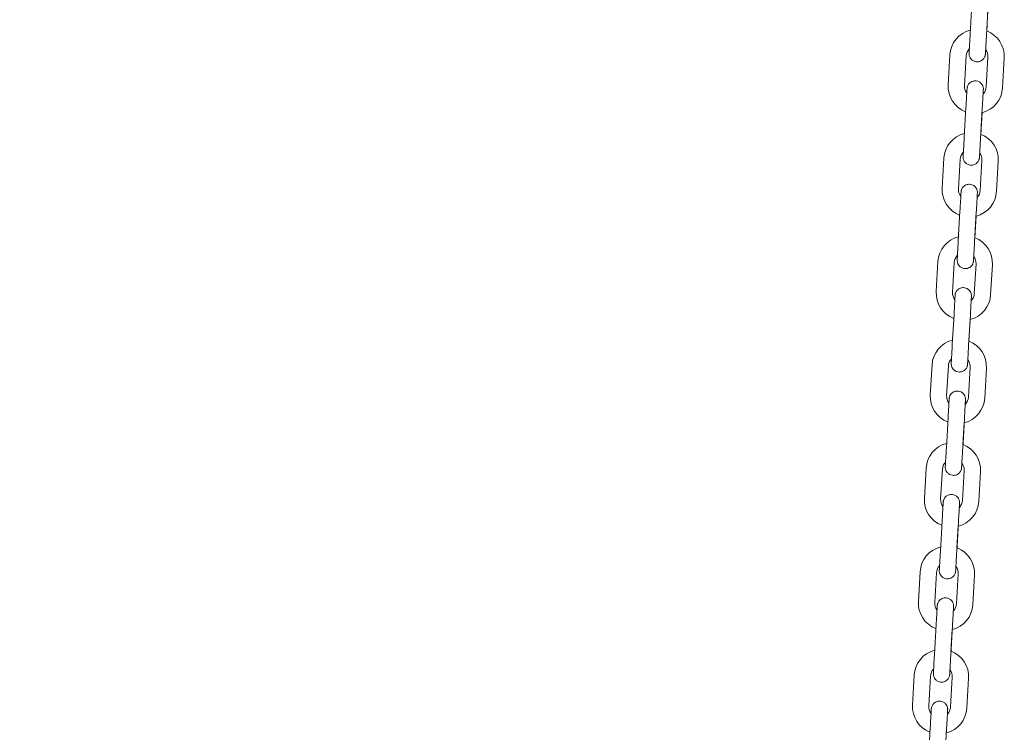
# Model space of a CAD drawing. Units: millimetres. Extents: x 0 to 208, y -14 to 287.
# Drawn here: x 123 to 128, y 233 to 237 of the extents above; entities that cross this region are included whole.
import ezdxf
from ezdxf import colors
from ezdxf.entities.mleader import LeaderData, LeaderLine
from ezdxf.math import Vec2, Vec3

# ---------------------------------------------------------------- set-up
doc = ezdxf.new("R2010")
doc.units = ezdxf.units.MM
doc.layers.add('JL22_-_COLUMPIO_', color=7, linetype='Continuous')
doc.layers.add('Predeterminado', color=7, linetype='Continuous')

# ---------------------------------------------------------------- blocks, each defined once
blk = doc.blocks.new('SE1')
at = {"layer": 'JL22_-_COLUMPIO_', "color": 7, "linetype": 'Continuous', "lineweight": 18}
for p, q in [((127.9318, 236.9719), (127.9224, 236.8071)), ((128.0122, 236.802), (128.0217, 236.9667)), ((128.0134, 236.8225), (128.0205, 236.946)), ((127.8106, 236.6933), (127.8012, 236.5286)), ((127.891, 236.5234), (127.9005, 236.6881)), ((128.0203, 236.6812), (128.0108, 236.5165)), ((128.1007, 236.5113), (128.1101, 236.6761)), ((127.8991, 236.4028), (127.8896, 236.2381)), ((127.9795, 236.2329), (127.9889, 236.3976)), ((127.9806, 236.2534), (127.9877, 236.3769)), ((127.7779, 236.1243), (127.7684, 235.9595)), ((127.8582, 235.9544), (127.8677, 236.1191)), ((127.9875, 236.1122), (127.978, 235.9475)), ((128.0679, 235.9423), (128.0774, 236.107)), ((127.8663, 235.8337), (127.8568, 235.669)), ((127.9467, 235.6638), (127.9562, 235.8286)), ((127.9479, 235.6844), (127.955, 235.8079)), ((127.7451, 235.5552), (127.7356, 235.3905)), ((127.8255, 235.3853), (127.835, 235.55)), ((127.9548, 235.5431), (127.9453, 235.3784)), ((128.0351, 235.3732), (128.0446, 235.538)), ((127.8336, 235.2647), (127.8241, 235.1)), ((127.9139, 235.0948), (127.9234, 235.2595)), ((127.9151, 235.1153), (127.9222, 235.2388)), ((127.7123, 234.9861), (127.7029, 234.8214)), ((127.7927, 234.8162), (127.8022, 234.981)), ((127.922, 234.9741), (127.9125, 234.8093)), ((128.0024, 234.8042), (128.0118, 234.9689)), ((127.8008, 234.6956), (127.7913, 234.5309)), ((127.8812, 234.5257), (127.8906, 234.6905)), ((127.8823, 234.5463), (127.8895, 234.6698)), ((127.6796, 234.4171), (127.6701, 234.2524)), ((127.7599, 234.2472), (127.7694, 234.4119)), ((127.8892, 234.405), (127.8797, 234.2403)), ((127.9696, 234.2351), (127.9791, 234.3998)), ((127.768, 234.1266), (127.7585, 233.9618)), ((127.8484, 233.9567), (127.8579, 234.1214)), ((127.8496, 233.9772), (127.8567, 234.1007)), ((127.6468, 233.848), (127.6373, 233.6833)), ((127.7272, 233.6781), (127.7367, 233.8429)), ((127.8565, 233.836), (127.847, 233.6712)), ((127.9368, 233.6661), (127.9463, 233.8308)), ((127.7353, 233.5575), (127.7258, 233.3928)), ((127.8156, 233.3876), (127.8251, 233.5523)), ((127.8168, 233.4081), (127.8239, 233.5316)), ((127.6141, 233.279), (127.6046, 233.1142)), ((127.6944, 233.1091), (127.7039, 233.2738)), ((127.8237, 233.2669), (127.8142, 233.1022)), ((127.9041, 233.097), (127.9136, 233.2617)), ((127.7025, 232.9885), (127.693, 232.8237)), ((127.7829, 232.8186), (127.7924, 232.9833))]:
    blk.add_line(p, q, dxfattribs=at)
for centre, radius, start, end in [((127.9604, 236.6847), 0.15, 104.4441, 176.7047), ((127.9604, 236.6847), 0.15, 356.7047, 68.9583), ((127.9604, 236.6847), 0.06, 136.1055, 176.7047), ((127.9604, 236.6847), 0.06, 356.7048, 37.2681), ((127.9509, 236.52), 0.15, 176.7047, 248.9585), ((127.9509, 236.52), 0.06, 176.7048, 217.2685), ((127.9509, 236.52), 0.15, 284.4443, 356.7047), ((127.9509, 236.52), 0.06, 316.1051, 356.7047), ((127.9276, 236.1156), 0.15, 104.4441, 176.7047), ((127.9276, 236.1156), 0.15, 356.7047, 68.9583), ((127.9276, 236.1156), 0.06, 136.1055, 176.7047), ((127.9276, 236.1156), 0.06, 356.7048, 37.2681), ((127.9181, 235.9509), 0.15, 176.7047, 248.9585), ((127.9181, 235.9509), 0.06, 176.7048, 217.2685), ((127.9181, 235.9509), 0.15, 284.4443, 356.7047), ((127.9181, 235.9509), 0.06, 316.1051, 356.7047), ((127.8949, 235.5466), 0.15, 104.4441, 176.7047), ((127.8949, 235.5466), 0.15, 356.7047, 68.9583), ((127.8949, 235.5466), 0.06, 136.1055, 176.7047), ((127.8949, 235.5466), 0.06, 356.7048, 37.2681), ((127.8854, 235.3818), 0.15, 176.7047, 248.9585), ((127.8854, 235.3818), 0.06, 176.7048, 217.2685), ((127.8854, 235.3818), 0.15, 284.4443, 356.7047), ((127.8854, 235.3818), 0.06, 316.1051, 356.7047), ((127.8621, 234.9775), 0.15, 104.4441, 176.7047), ((127.8621, 234.9775), 0.15, 356.7047, 68.9583), ((127.8621, 234.9775), 0.06, 136.1055, 176.7047), ((127.8621, 234.9775), 0.06, 356.7048, 37.2681), ((127.8526, 234.8128), 0.15, 176.7047, 248.9585), ((127.8526, 234.8128), 0.06, 176.7048, 217.2685), ((127.8526, 234.8128), 0.15, 284.4443, 356.7047), ((127.8526, 234.8128), 0.06, 316.1051, 356.7047), ((127.8293, 234.4085), 0.15, 104.4441, 176.7047), ((127.8293, 234.4085), 0.15, 356.7047, 68.9583), ((127.8293, 234.4085), 0.06, 136.1055, 176.7047), ((127.8293, 234.4085), 0.06, 356.7048, 37.2681), ((127.8198, 234.2437), 0.15, 176.7047, 248.9585), ((127.8198, 234.2437), 0.06, 176.7048, 217.2685), ((127.8198, 234.2437), 0.15, 284.4443, 356.7047), ((127.8198, 234.2437), 0.06, 316.1051, 356.7047), ((127.7966, 233.8394), 0.15, 104.4441, 176.7047), ((127.7966, 233.8394), 0.15, 356.7047, 68.9583), ((127.7966, 233.8394), 0.06, 136.1055, 176.7047), ((127.7966, 233.8394), 0.06, 356.7048, 37.2681), ((127.7871, 233.6747), 0.15, 176.7047, 248.9585), ((127.7871, 233.6747), 0.06, 176.7048, 217.2685), ((127.7871, 233.6747), 0.15, 284.4443, 356.7047), ((127.7871, 233.6747), 0.06, 316.1051, 356.7047), ((127.7638, 233.2703), 0.15, 104.4441, 176.7047), ((127.7638, 233.2703), 0.15, 356.7047, 68.9583), ((127.7638, 233.2703), 0.06, 136.1055, 176.7047), ((127.7638, 233.2703), 0.06, 356.7048, 37.2681), ((127.7543, 233.1056), 0.15, 176.7047, 248.9585), ((127.7543, 233.1056), 0.06, 176.7048, 217.2685), ((127.7543, 233.1056), 0.15, 284.4443, 356.7047), ((127.7543, 233.1056), 0.06, 316.1051, 356.7047)]:
    blk.add_arc(centre, radius, start, end, dxfattribs=at)
for centre, major_axis, start_param, end_param in [((127.9673, 236.8045), (0.0449, -0.0026), 2.868453, 3.141593), ((127.944, 236.4002), (-0.0449, 0.0026), 3.141593, 3.414733), ((127.9345, 236.2355), (0.0449, -0.0026), 2.868453, 3.141593), ((127.9112, 235.8312), (-0.0449, 0.0026), 3.141593, 3.414733), ((127.9018, 235.6664), (0.0449, -0.0026), 2.868453, 3.141593), ((127.8785, 235.2621), (-0.0449, 0.0026), 3.141593, 3.414733), ((127.869, 235.0974), (0.0449, -0.0026), 2.868453, 3.141593), ((127.8457, 234.693), (-0.0449, 0.0026), 3.141593, 3.414733), ((127.8362, 234.5283), (0.0449, -0.0026), 2.868453, 3.141593), ((127.813, 234.124), (-0.0449, 0.0026), 3.141593, 3.414733), ((127.8035, 233.9593), (0.0449, -0.0026), 2.868453, 3.141593), ((127.7802, 233.5549), (-0.0449, 0.0026), 3.141593, 3.414733), ((127.7707, 233.3902), (0.0449, -0.0026), 2.868453, 3.141593), ((127.7474, 232.9859), (-0.0449, 0.0026), 3.141593, 3.414733)]:
    blk.add_ellipse(centre, major_axis=major_axis, ratio=0.000478, start_param=start_param, end_param=end_param, dxfattribs=at)
for points, knots in [([(127.9224, 236.8071), (127.9218, 236.7975), (127.9206, 236.7771), (127.9187, 236.7439), (127.9171, 236.7165), (127.9165, 236.7053), (127.9164, 236.7028), (127.9163, 236.7024), (127.9163, 236.7023), (127.9163, 236.7023), (127.9163, 236.7022), (127.9163, 236.7022), (127.9163, 236.7022), (127.9163, 236.7021), (127.9163, 236.702), (127.9163, 236.7016), (127.9162, 236.7), (127.9163, 236.6932), (127.9188, 236.6825), (127.9269, 236.6693), (127.9391, 236.6593), (127.9557, 236.6539), (127.9719, 236.655), (127.9852, 236.6609), (127.9941, 236.6683), (127.9999, 236.676), (128.0033, 236.6831), (128.0051, 236.6889), (128.0058, 236.6931), (128.0061, 236.6955), (128.0062, 236.6966), (128.0062, 236.697), (128.0062, 236.697), (128.0062, 236.697), (128.0062, 236.697), (128.0062, 236.6971), (128.0062, 236.6971), (128.0062, 236.6975), (128.0065, 236.7029), (128.0071, 236.7139), (128.0075, 236.7192)], [0, 0, 0, 0, 0.056417, 0.1397133, 0.224067, 0.308472, 0.3296939, 0.3400799, 0.3453004, 0.3480528, 0.3491891, 0.3499392, 0.3501672, 0.3502775, 0.3504461, 0.3511187, 0.3529249, 0.3607658, 0.3943448, 0.4218121, 0.4585377, 0.4929503, 0.5308764, 0.5600665, 0.5841592, 0.6045239, 0.6212966, 0.6343001, 0.6432776, 0.6482811, 0.6501704, 0.6503424, 0.6504419, 0.6505423, 0.6507003, 0.6510424, 0.6521932, 0.6611246, 0.7428856, 0.7978299, 0.7978299, 0.7978299, 0.7978299]), ([(128.0062, 236.6971), (128.0062, 236.6971), (128.0062, 236.6974), (128.0064, 236.7017), (128.0075, 236.7197), (128.0093, 236.7505), (128.011, 236.7812), (128.012, 236.7974), (128.0122, 236.802)], [0.6519917, 0.6519917, 0.6519917, 0.6519917, 0.6594027, 0.7216746, 0.8049826, 0.8892995, 0.9736662, 1, 1, 1, 1]), ([(127.9937, 236.48), (127.9938, 236.4822), (127.9944, 236.4918), (127.9948, 236.4994), (127.9949, 236.5019), (127.995, 236.5023), (127.995, 236.5024), (127.995, 236.5024), (127.995, 236.5024), (127.995, 236.5024), (127.995, 236.5025), (127.995, 236.5025), (127.995, 236.5027), (127.995, 236.5031), (127.9951, 236.5047), (127.995, 236.5114), (127.9925, 236.5222), (127.9844, 236.5354), (127.9722, 236.5454), (127.9556, 236.5507), (127.9394, 236.5497), (127.9261, 236.5438), (127.9172, 236.5364), (127.9114, 236.5286), (127.908, 236.5216), (127.9062, 236.5157), (127.9055, 236.5116), (127.9052, 236.5091), (127.9051, 236.508), (127.9051, 236.5077), (127.9051, 236.5077), (127.9051, 236.5076), (127.9051, 236.5076), (127.9051, 236.5076), (127.9051, 236.5076), (127.9051, 236.5072), (127.9047, 236.5007), (127.9034, 236.4781), (127.9014, 236.4432), (127.9, 236.4179), (127.8991, 236.4028)], [0.2018383, 0.2018383, 0.2018383, 0.2018383, 0.224067, 0.3084719, 0.3296939, 0.3400798, 0.3453003, 0.3480528, 0.3491891, 0.3499392, 0.3501672, 0.3502775, 0.3504461, 0.3511186, 0.3529249, 0.3607614, 0.3943267, 0.4218024, 0.4585436, 0.4929571, 0.5308812, 0.5600703, 0.5841624, 0.6045266, 0.6212987, 0.6343016, 0.6432785, 0.6482814, 0.6501704, 0.6503423, 0.6504418, 0.6505422, 0.6507002, 0.6510425, 0.652194, 0.6611368, 0.7428911, 0.827257, 0.9116627, 1, 1, 1, 1]), ([(127.9889, 236.3976), (127.9895, 236.4073), (127.9907, 236.4277), (127.9926, 236.4609), (127.9942, 236.4882), (127.9948, 236.4994), (127.9949, 236.5019), (127.995, 236.5023), (127.995, 236.5024), (127.995, 236.5024), (127.995, 236.5024), (127.995, 236.5024)], [0, 0, 0, 0, 0.056392, 0.1396511, 0.2239672, 0.3083334, 0.3295431, 0.3399057, 0.3450472, 0.3474843, 0.347854, 0.347854, 0.347854, 0.347854]), ([(127.8896, 236.2381), (127.889, 236.2284), (127.8879, 236.208), (127.886, 236.1748), (127.8844, 236.1475), (127.8837, 236.1362), (127.8836, 236.1337), (127.8836, 236.1333), (127.8836, 236.1332), (127.8836, 236.1332), (127.8836, 236.1332), (127.8836, 236.1332), (127.8836, 236.1331), (127.8836, 236.1331), (127.8835, 236.1329), (127.8835, 236.1325), (127.8835, 236.1309), (127.8836, 236.1241), (127.8861, 236.1134), (127.8941, 236.1002), (127.9064, 236.0902), (127.9229, 236.0849), (127.9392, 236.0859), (127.9524, 236.0918), (127.9613, 236.0992), (127.9671, 236.1069), (127.9705, 236.114), (127.9723, 236.1198), (127.973, 236.124), (127.9733, 236.1265), (127.9734, 236.1276), (127.9734, 236.1279), (127.9734, 236.1279), (127.9734, 236.128), (127.9734, 236.128), (127.9734, 236.128), (127.9734, 236.128), (127.9734, 236.1284), (127.9737, 236.1338), (127.9744, 236.1449), (127.9747, 236.1502)], [0, 0, 0, 0, 0.0564171, 0.1397133, 0.2240671, 0.3084721, 0.3296941, 0.34008, 0.3453005, 0.3480529, 0.3491893, 0.3499393, 0.3501674, 0.3502776, 0.3504462, 0.3511188, 0.3529249, 0.3607807, 0.3944058, 0.4218449, 0.4585177, 0.4929278, 0.5308601, 0.5600538, 0.5841485, 0.6045151, 0.6212896, 0.6342951, 0.6432747, 0.6482801, 0.6501706, 0.6503428, 0.6504424, 0.6505428, 0.6507006, 0.6510422, 0.6521903, 0.6610839, 0.7428677, 0.7978312, 0.7978312, 0.7978312, 0.7978312]), ([(127.9734, 236.128), (127.9734, 236.128), (127.9734, 236.1283), (127.9737, 236.1327), (127.9747, 236.1507), (127.9765, 236.1815), (127.9783, 236.2122), (127.9792, 236.2284), (127.9795, 236.2329)], [0.6519917, 0.6519917, 0.6519917, 0.6519917, 0.6594032, 0.7216771, 0.8049851, 0.8893021, 0.9736687, 1, 1, 1, 1]), ([(127.9609, 235.911), (127.961, 235.9131), (127.9616, 235.9227), (127.962, 235.9303), (127.9622, 235.9328), (127.9622, 235.9332), (127.9622, 235.9333), (127.9622, 235.9333), (127.9622, 235.9334), (127.9622, 235.9334), (127.9622, 235.9334), (127.9622, 235.9335), (127.9622, 235.9336), (127.9622, 235.934), (127.9623, 235.9356), (127.9622, 235.9424), (127.9597, 235.9531), (127.9516, 235.9663), (127.9394, 235.9763), (127.9229, 235.9817), (127.9066, 235.9806), (127.8934, 235.9747), (127.8845, 235.9673), (127.8787, 235.9596), (127.8752, 235.9525), (127.8735, 235.9467), (127.8727, 235.9425), (127.8725, 235.9401), (127.8724, 235.939), (127.8724, 235.9386), (127.8724, 235.9386), (127.8724, 235.9386), (127.8724, 235.9386), (127.8724, 235.9385), (127.8724, 235.9385), (127.8723, 235.9381), (127.872, 235.9316), (127.8707, 235.9091), (127.8686, 235.8742), (127.8672, 235.8488), (127.8663, 235.8337)], [0.2018384, 0.2018384, 0.2018384, 0.2018384, 0.2240671, 0.3084721, 0.329694, 0.34008, 0.3453005, 0.3480529, 0.3491892, 0.3499393, 0.3501673, 0.3502776, 0.3504462, 0.3511188, 0.3529249, 0.3607786, 0.394397, 0.4218402, 0.4585206, 0.492931, 0.5308624, 0.5600556, 0.5841501, 0.6045164, 0.6212906, 0.6342958, 0.6432751, 0.6482802, 0.6501706, 0.6503428, 0.6504423, 0.6505427, 0.6507005, 0.6510423, 0.6521907, 0.6610898, 0.7428702, 0.827238, 0.9116439, 1, 1, 1, 1]), ([(127.9562, 235.8286), (127.9567, 235.8382), (127.9579, 235.8586), (127.9598, 235.8918), (127.9614, 235.9191), (127.962, 235.9303), (127.9622, 235.9328), (127.9622, 235.9332), (127.9622, 235.9333), (127.9622, 235.9333), (127.9622, 235.9333), (127.9622, 235.9333)], [0, 0, 0, 0, 0.056392, 0.1396511, 0.2239672, 0.3083334, 0.3295431, 0.3399057, 0.3450472, 0.3474843, 0.347854, 0.347854, 0.347854, 0.347854]), ([(127.8568, 235.669), (127.8563, 235.6594), (127.8551, 235.639), (127.8532, 235.6058), (127.8516, 235.5784), (127.851, 235.5672), (127.8508, 235.5647), (127.8508, 235.5643), (127.8508, 235.5642), (127.8508, 235.5641), (127.8508, 235.5641), (127.8508, 235.5641), (127.8508, 235.5641), (127.8508, 235.564), (127.8508, 235.5639), (127.8508, 235.5635), (127.8507, 235.5619), (127.8508, 235.5551), (127.8533, 235.5444), (127.8614, 235.5312), (127.8736, 235.5212), (127.8901, 235.5158), (127.9064, 235.5169), (127.9196, 235.5227), (127.9286, 235.5302), (127.9343, 235.5379), (127.9378, 235.545), (127.9395, 235.5508), (127.9403, 235.555), (127.9405, 235.5574), (127.9406, 235.5585), (127.9406, 235.5588), (127.9406, 235.5589), (127.9406, 235.5589), (127.9406, 235.5589), (127.9406, 235.5589), (127.9407, 235.559), (127.9407, 235.5594), (127.941, 235.5648), (127.9416, 235.5758), (127.9419, 235.5811)], [0, 0, 0, 0, 0.0564171, 0.1397133, 0.2240671, 0.3084721, 0.329694, 0.34008, 0.3453005, 0.3480529, 0.3491892, 0.3499393, 0.3501673, 0.3502776, 0.3504462, 0.3511188, 0.3529249, 0.3607781, 0.3943952, 0.4218392, 0.4585212, 0.4929316, 0.5308629, 0.560056, 0.5841504, 0.6045166, 0.6212908, 0.634296, 0.6432752, 0.6482802, 0.6501706, 0.6503428, 0.6504423, 0.6505427, 0.6507005, 0.6510423, 0.6521908, 0.6610909, 0.7428707, 0.797831, 0.797831, 0.797831, 0.797831]), ([(127.9407, 235.559), (127.9407, 235.559), (127.9407, 235.5593), (127.9409, 235.5636), (127.942, 235.5816), (127.9437, 235.6124), (127.9455, 235.6431), (127.9464, 235.6593), (127.9467, 235.6638)], [0.6519917, 0.6519917, 0.6519917, 0.6519917, 0.6594031, 0.7216767, 0.8049847, 0.8893016, 0.9736683, 1, 1, 1, 1]), ([(127.9282, 235.3419), (127.9283, 235.3441), (127.9288, 235.3537), (127.9293, 235.3612), (127.9294, 235.3638), (127.9294, 235.3642), (127.9294, 235.3643), (127.9294, 235.3643), (127.9294, 235.3643), (127.9294, 235.3643), (127.9294, 235.3644), (127.9294, 235.3644), (127.9295, 235.3645), (127.9295, 235.365), (127.9295, 235.3666), (127.9295, 235.3733), (127.9269, 235.384), (127.9189, 235.3972), (127.9066, 235.4073), (127.8901, 235.4126), (127.8738, 235.4116), (127.8606, 235.4057), (127.8517, 235.3982), (127.8459, 235.3905), (127.8425, 235.3834), (127.8407, 235.3776), (127.84, 235.3735), (127.8397, 235.371), (127.8396, 235.3699), (127.8396, 235.3696), (127.8396, 235.3695), (127.8396, 235.3695), (127.8396, 235.3695), (127.8396, 235.3695), (127.8396, 235.3694), (127.8396, 235.3691), (127.8392, 235.3626), (127.8379, 235.34), (127.8359, 235.3051), (127.8344, 235.2798), (127.8336, 235.2647)], [0.2018382, 0.2018382, 0.2018382, 0.2018382, 0.2240669, 0.3084718, 0.3296938, 0.3400797, 0.3453002, 0.3480526, 0.349189, 0.349939, 0.3501671, 0.3502773, 0.350446, 0.3511185, 0.3529249, 0.3607451, 0.39426, 0.4217666, 0.4585659, 0.4929822, 0.5308993, 0.5600844, 0.5841743, 0.6045364, 0.6213065, 0.6343072, 0.6432817, 0.6482825, 0.6501702, 0.6503418, 0.6504412, 0.6505417, 0.6506999, 0.6510427, 0.6521972, 0.6611826, 0.7429121, 0.827276, 0.9116817, 1, 1, 1, 1]), ([(127.9234, 235.2595), (127.924, 235.2692), (127.9251, 235.2896), (127.927, 235.3227), (127.9286, 235.3501), (127.9293, 235.3613), (127.9294, 235.3638), (127.9294, 235.3642), (127.9294, 235.3643), (127.9294, 235.3643), (127.9294, 235.3643), (127.9294, 235.3643)], [0, 0, 0, 0, 0.056392, 0.1396511, 0.2239672, 0.3083334, 0.3295431, 0.3399056, 0.3450472, 0.3474843, 0.347854, 0.347854, 0.347854, 0.347854]), ([(127.8241, 235.1), (127.8235, 235.0903), (127.8223, 235.0699), (127.8204, 235.0367), (127.8189, 235.0093), (127.8182, 234.9981), (127.8181, 234.9956), (127.818, 234.9952), (127.818, 234.9951), (127.818, 234.9951), (127.818, 234.9951), (127.818, 234.9951), (127.818, 234.995), (127.818, 234.995), (127.818, 234.9948), (127.818, 234.9944), (127.8179, 234.9928), (127.818, 234.986), (127.8205, 234.9753), (127.8286, 234.9621), (127.8408, 234.9521), (127.8574, 234.9467), (127.8737, 234.9478), (127.8869, 234.9537), (127.8958, 234.9611), (127.9016, 234.9688), (127.905, 234.9759), (127.9068, 234.9817), (127.9075, 234.9859), (127.9078, 234.9883), (127.9079, 234.9895), (127.9079, 234.9898), (127.9079, 234.9898), (127.9079, 234.9899), (127.9079, 234.9899), (127.9079, 234.9899), (127.9079, 234.9899), (127.9079, 234.9903), (127.9082, 234.9957), (127.9089, 235.0067), (127.9092, 235.012)], [0, 0, 0, 0, 0.056417, 0.1397132, 0.2240669, 0.3084718, 0.3296938, 0.3400797, 0.3453002, 0.3480526, 0.349189, 0.349939, 0.3501671, 0.3502773, 0.350446, 0.3511185, 0.3529249, 0.3607462, 0.3942645, 0.421769, 0.4585644, 0.4929805, 0.5308981, 0.5600835, 0.5841735, 0.6045357, 0.6213059, 0.6343068, 0.6432815, 0.6482825, 0.6501702, 0.6503418, 0.6504413, 0.6505417, 0.6506999, 0.6510427, 0.652197, 0.6611795, 0.7429106, 0.7978281, 0.7978281, 0.7978281, 0.7978281]), ([(127.9079, 234.9899), (127.9079, 234.9899), (127.9079, 234.9902), (127.9082, 234.9946), (127.9092, 235.0125), (127.911, 235.0434), (127.9127, 235.074), (127.9137, 235.0903), (127.9139, 235.0948)], [0.6519917, 0.6519917, 0.6519917, 0.6519917, 0.6594019, 0.7216714, 0.8049793, 0.8892962, 0.9736629, 1, 1, 1, 1]), ([(127.8954, 234.7729), (127.8955, 234.775), (127.8961, 234.7846), (127.8965, 234.7922), (127.8966, 234.7947), (127.8967, 234.7951), (127.8967, 234.7952), (127.8967, 234.7952), (127.8967, 234.7952), (127.8967, 234.7953), (127.8967, 234.7953), (127.8967, 234.7953), (127.8967, 234.7955), (127.8967, 234.7959), (127.8968, 234.7975), (127.8967, 234.8043), (127.8942, 234.815), (127.8861, 234.8282), (127.8739, 234.8382), (127.8573, 234.8436), (127.8411, 234.8425), (127.8278, 234.8366), (127.8189, 234.8292), (127.8131, 234.8215), (127.8097, 234.8144), (127.808, 234.8086), (127.8072, 234.8044), (127.8069, 234.802), (127.8069, 234.8008), (127.8068, 234.8005), (127.8068, 234.8005), (127.8068, 234.8005), (127.8068, 234.8004), (127.8068, 234.8004), (127.8068, 234.8004), (127.8068, 234.8), (127.8064, 234.7935), (127.8051, 234.7709), (127.8031, 234.7361), (127.8017, 234.7107), (127.8008, 234.6956)], [0.2018383, 0.2018383, 0.2018383, 0.2018383, 0.224067, 0.308472, 0.3296939, 0.3400799, 0.3453004, 0.3480528, 0.3491891, 0.3499392, 0.3501672, 0.3502775, 0.3504461, 0.3511187, 0.3529249, 0.3607641, 0.3943379, 0.4218084, 0.4585399, 0.4929529, 0.5308782, 0.5600679, 0.5841604, 0.6045249, 0.6212974, 0.6343007, 0.6432779, 0.6482812, 0.6501704, 0.6503424, 0.6504419, 0.6505423, 0.6507003, 0.6510425, 0.6521935, 0.6611292, 0.7428877, 0.8272539, 0.9116596, 1, 1, 1, 1]), ([(127.8906, 234.6905), (127.8912, 234.7001), (127.8924, 234.7205), (127.8943, 234.7537), (127.8959, 234.781), (127.8965, 234.7922), (127.8966, 234.7947), (127.8967, 234.7951), (127.8967, 234.7952), (127.8967, 234.7952), (127.8967, 234.7952), (127.8967, 234.7952)], [0, 0, 0, 0, 0.056392, 0.1396511, 0.2239672, 0.3083334, 0.3295431, 0.3399057, 0.3450472, 0.3474843, 0.347854, 0.347854, 0.347854, 0.347854]), ([(127.7913, 234.5309), (127.7908, 234.5212), (127.7896, 234.5008), (127.7877, 234.4676), (127.7861, 234.4403), (127.7854, 234.4291), (127.7853, 234.4265), (127.7853, 234.4262), (127.7853, 234.426), (127.7853, 234.426), (127.7853, 234.426), (127.7853, 234.426), (127.7853, 234.426), (127.7853, 234.4259), (127.7853, 234.4258), (127.7852, 234.4253), (127.7852, 234.4237), (127.7853, 234.417), (127.7878, 234.4062), (127.7958, 234.3931), (127.8081, 234.383), (127.8246, 234.3777), (127.8409, 234.3788), (127.8541, 234.3846), (127.863, 234.3921), (127.8688, 234.3998), (127.8722, 234.4069), (127.874, 234.4127), (127.8747, 234.4168), (127.875, 234.4193), (127.8751, 234.4204), (127.8751, 234.4207), (127.8751, 234.4208), (127.8751, 234.4208), (127.8751, 234.4208), (127.8751, 234.4208), (127.8751, 234.4209), (127.8751, 234.4213), (127.8755, 234.4266), (127.8761, 234.4377), (127.8764, 234.443)], [0, 0, 0, 0, 0.056417, 0.1397133, 0.224067, 0.308472, 0.329694, 0.3400799, 0.3453004, 0.3480528, 0.3491892, 0.3499392, 0.3501673, 0.3502775, 0.3504461, 0.3511187, 0.3529249, 0.360769, 0.3943579, 0.4218191, 0.4585334, 0.4929455, 0.5308729, 0.5600637, 0.5841569, 0.604522, 0.6212951, 0.634299, 0.643277, 0.6482809, 0.6501705, 0.6503425, 0.650442, 0.6505424, 0.6507004, 0.6510424, 0.6521925, 0.6611158, 0.7428817, 0.7978302, 0.7978302, 0.7978302, 0.7978302]), ([(127.8751, 234.4209), (127.8751, 234.4209), (127.8751, 234.4212), (127.8754, 234.4255), (127.8764, 234.4435), (127.8782, 234.4743), (127.88, 234.505), (127.8809, 234.5212), (127.8812, 234.5257)], [0.6519917, 0.6519917, 0.6519917, 0.6519917, 0.6594028, 0.7216752, 0.8049831, 0.8893001, 0.9736668, 1, 1, 1, 1]), ([(127.8626, 234.2038), (127.8627, 234.2059), (127.8633, 234.2156), (127.8637, 234.2231), (127.8639, 234.2256), (127.8639, 234.226), (127.8639, 234.2261), (127.8639, 234.2262), (127.8639, 234.2262), (127.8639, 234.2262), (127.8639, 234.2262), (127.8639, 234.2263), (127.8639, 234.2264), (127.8639, 234.2268), (127.864, 234.2284), (127.8639, 234.2352), (127.8614, 234.2459), (127.8534, 234.2591), (127.8411, 234.2692), (127.8245, 234.2745), (127.8083, 234.2734), (127.7951, 234.2676), (127.7861, 234.2601), (127.7804, 234.2524), (127.7769, 234.2453), (127.7752, 234.2395), (127.7744, 234.2353), (127.7742, 234.2329), (127.7741, 234.2318), (127.7741, 234.2315), (127.7741, 234.2314), (127.7741, 234.2314), (127.7741, 234.2314), (127.7741, 234.2314), (127.7741, 234.2313), (127.774, 234.2309), (127.7737, 234.2244), (127.7724, 234.2019), (127.7704, 234.167), (127.7689, 234.1416), (127.768, 234.1266)], [0.2018382, 0.2018382, 0.2018382, 0.2018382, 0.2240669, 0.3084718, 0.3296937, 0.3400796, 0.3453001, 0.3480526, 0.3491889, 0.349939, 0.350167, 0.3502773, 0.3504459, 0.3511185, 0.3529249, 0.3607389, 0.3942348, 0.4217531, 0.4585744, 0.4929918, 0.5309063, 0.5600898, 0.5841788, 0.6045402, 0.6213094, 0.6343093, 0.6432829, 0.648283, 0.6501701, 0.6503416, 0.650441, 0.6505415, 0.6506997, 0.6510428, 0.6521984, 0.6612003, 0.7429203, 0.8272835, 0.9116891, 1, 1, 1, 1]), ([(127.8579, 234.1214), (127.8584, 234.1311), (127.8596, 234.1515), (127.8615, 234.1846), (127.8631, 234.212), (127.8637, 234.2232), (127.8639, 234.2257), (127.8639, 234.226), (127.8639, 234.2261), (127.8639, 234.2262), (127.8639, 234.2262), (127.8639, 234.2262)], [0, 0, 0, 0, 0.056392, 0.1396511, 0.2239672, 0.3083334, 0.3295431, 0.3399056, 0.3450472, 0.3474843, 0.347854, 0.347854, 0.347854, 0.347854]), ([(127.7585, 233.9618), (127.758, 233.9522), (127.7568, 233.9318), (127.7549, 233.8986), (127.7533, 233.8712), (127.7527, 233.86), (127.7525, 233.8575), (127.7525, 233.8571), (127.7525, 233.857), (127.7525, 233.857), (127.7525, 233.8569), (127.7525, 233.8569), (127.7525, 233.8569), (127.7525, 233.8568), (127.7525, 233.8567), (127.7525, 233.8563), (127.7524, 233.8547), (127.7525, 233.8479), (127.755, 233.8372), (127.7631, 233.824), (127.7753, 233.814), (127.7918, 233.8086), (127.8081, 233.8097), (127.8213, 233.8156), (127.8303, 233.823), (127.836, 233.8307), (127.8395, 233.8378), (127.8412, 233.8436), (127.842, 233.8478), (127.8422, 233.8502), (127.8423, 233.8514), (127.8423, 233.8517), (127.8424, 233.8517), (127.8424, 233.8517), (127.8424, 233.8518), (127.8424, 233.8518), (127.8424, 233.8518), (127.8424, 233.8522), (127.8427, 233.8576), (127.8433, 233.8686), (127.8436, 233.8739)], [0, 0, 0, 0, 0.056417, 0.1397133, 0.2240671, 0.308472, 0.329694, 0.3400799, 0.3453004, 0.3480529, 0.3491892, 0.3499393, 0.3501673, 0.3502776, 0.3504462, 0.3511188, 0.3529249, 0.3607759, 0.3943859, 0.4218342, 0.4585242, 0.4929351, 0.5308654, 0.5600579, 0.584152, 0.604518, 0.6212919, 0.6342967, 0.6432756, 0.6482804, 0.6501705, 0.6503427, 0.6504422, 0.6505426, 0.6507005, 0.6510423, 0.6521912, 0.6610971, 0.7428734, 0.7978308, 0.7978308, 0.7978308, 0.7978308]), ([(127.8424, 233.8518), (127.8424, 233.8518), (127.8424, 233.8521), (127.8426, 233.8564), (127.8437, 233.8744), (127.8454, 233.9053), (127.8472, 233.9359), (127.8481, 233.9522), (127.8484, 233.9567)], [0.6519917, 0.6519917, 0.6519917, 0.6519917, 0.659403, 0.7216763, 0.8049843, 0.8893013, 0.9736679, 1, 1, 1, 1]), ([(127.8299, 233.6347), (127.83, 233.6369), (127.8305, 233.6465), (127.831, 233.6541), (127.8311, 233.6566), (127.8311, 233.657), (127.8311, 233.6571), (127.8311, 233.6571), (127.8311, 233.6571), (127.8311, 233.6571), (127.8312, 233.6572), (127.8312, 233.6572), (127.8312, 233.6574), (127.8312, 233.6578), (127.8312, 233.6594), (127.8312, 233.6662), (127.8286, 233.6769), (127.8206, 233.6901), (127.8083, 233.7001), (127.7918, 233.7055), (127.7755, 233.7044), (127.7623, 233.6985), (127.7534, 233.6911), (127.7476, 233.6834), (127.7442, 233.6763), (127.7424, 233.6705), (127.7417, 233.6663), (127.7414, 233.6639), (127.7413, 233.6627), (127.7413, 233.6624), (127.7413, 233.6624), (127.7413, 233.6623), (127.7413, 233.6623), (127.7413, 233.6623), (127.7413, 233.6623), (127.7413, 233.6619), (127.7409, 233.6554), (127.7396, 233.6328), (127.7376, 233.5979), (127.7361, 233.5726), (127.7353, 233.5575)], [0.2018383, 0.2018383, 0.2018383, 0.2018383, 0.224067, 0.3084719, 0.3296939, 0.3400798, 0.3453003, 0.3480527, 0.349189, 0.3499391, 0.3501671, 0.3502774, 0.350446, 0.3511186, 0.3529249, 0.3607539, 0.3942961, 0.4217859, 0.4585538, 0.4929685, 0.5308895, 0.5600767, 0.5841678, 0.6045311, 0.6213022, 0.6343041, 0.6432799, 0.6482819, 0.6501703, 0.6503421, 0.6504415, 0.650542, 0.6507001, 0.6510426, 0.6521955, 0.6611577, 0.7429006, 0.8272656, 0.9116713, 1, 1, 1, 1]), ([(127.8251, 233.5523), (127.8257, 233.562), (127.8268, 233.5824), (127.8288, 233.6156), (127.8303, 233.6429), (127.831, 233.6541), (127.8311, 233.6566), (127.8311, 233.657), (127.8311, 233.6571), (127.8311, 233.6571), (127.8311, 233.6571), (127.8311, 233.6571)], [0, 0, 0, 0, 0.056392, 0.1396511, 0.2239672, 0.3083334, 0.3295431, 0.3399056, 0.3450472, 0.3474843, 0.347854, 0.347854, 0.347854, 0.347854]), ([(127.7258, 233.3928), (127.7252, 233.3831), (127.724, 233.3627), (127.7221, 233.3295), (127.7206, 233.3022), (127.7199, 233.291), (127.7198, 233.2884), (127.7197, 233.288), (127.7197, 233.2879), (127.7197, 233.2879), (127.7197, 233.2879), (127.7197, 233.2879), (127.7197, 233.2878), (127.7197, 233.2878), (127.7197, 233.2876), (127.7197, 233.2872), (127.7196, 233.2856), (127.7197, 233.2789), (127.7222, 233.2681), (127.7303, 233.255), (127.7425, 233.2449), (127.7591, 233.2396), (127.7754, 233.2406), (127.7886, 233.2465), (127.7975, 233.254), (127.8033, 233.2617), (127.8067, 233.2688), (127.8085, 233.2746), (127.8092, 233.2787), (127.8095, 233.2812), (127.8096, 233.2823), (127.8096, 233.2826), (127.8096, 233.2827), (127.8096, 233.2827), (127.8096, 233.2827), (127.8096, 233.2827), (127.8096, 233.2827), (127.8096, 233.2831), (127.8099, 233.2885), (127.8106, 233.2996), (127.8109, 233.3049)], [0, 0, 0, 0, 0.056417, 0.1397132, 0.224067, 0.3084719, 0.3296939, 0.3400798, 0.3453003, 0.3480527, 0.3491891, 0.3499391, 0.3501672, 0.3502774, 0.3504461, 0.3511186, 0.3529249, 0.3607578, 0.3943122, 0.4217945, 0.4585485, 0.4929625, 0.5308852, 0.5600733, 0.584165, 0.6045287, 0.6213004, 0.6343028, 0.6432792, 0.6482817, 0.6501703, 0.6503422, 0.6504416, 0.6505421, 0.6507001, 0.6510425, 0.6521947, 0.6611467, 0.7428956, 0.7978292, 0.7978292, 0.7978292, 0.7978292]), ([(127.8096, 233.2827), (127.8096, 233.2828), (127.8096, 233.283), (127.8099, 233.2874), (127.8109, 233.3054), (127.8127, 233.3362), (127.8144, 233.3669), (127.8154, 233.3831), (127.8156, 233.3876)], [0.6519917, 0.6519917, 0.6519917, 0.6519917, 0.6594024, 0.7216733, 0.8049812, 0.8892982, 0.9736649, 1, 1, 1, 1]), ([(127.7971, 233.0657), (127.7972, 233.0678), (127.7978, 233.0775), (127.7982, 233.085), (127.7984, 233.0875), (127.7984, 233.0879), (127.7984, 233.088), (127.7984, 233.0881), (127.7984, 233.0881), (127.7984, 233.0881), (127.7984, 233.0881), (127.7984, 233.0882), (127.7984, 233.0883), (127.7984, 233.0887), (127.7985, 233.0903), (127.7984, 233.0971), (127.7959, 233.1078), (127.7878, 233.121), (127.7756, 233.131), (127.759, 233.1364), (127.7428, 233.1353), (127.7295, 233.1295), (127.7206, 233.122), (127.7148, 233.1143), (127.7114, 233.1072), (127.7097, 233.1014), (127.7089, 233.0972), (127.7086, 233.0948), (127.7086, 233.0937), (127.7085, 233.0933), (127.7085, 233.0933), (127.7085, 233.0933), (127.7085, 233.0933), (127.7085, 233.0932), (127.7085, 233.0932), (127.7085, 233.0928), (127.7081, 233.0863), (127.7068, 233.0638), (127.7048, 233.0289), (127.7034, 233.0035), (127.7025, 232.9885)], [0.2018382, 0.2018382, 0.2018382, 0.2018382, 0.2240669, 0.3084718, 0.3296938, 0.3400797, 0.3453002, 0.3480526, 0.3491889, 0.349939, 0.350167, 0.3502773, 0.3504459, 0.3511185, 0.3529249, 0.3607421, 0.3942477, 0.42176, 0.45857, 0.4929869, 0.5309027, 0.5600871, 0.5841765, 0.6045382, 0.6213079, 0.6343082, 0.6432823, 0.6482828, 0.6501701, 0.6503417, 0.6504411, 0.6505416, 0.6506998, 0.6510428, 0.6521978, 0.6611913, 0.7429161, 0.8272797, 0.9116853, 1, 1, 1, 1]), ([(127.7924, 232.9833), (127.7929, 232.9929), (127.7941, 233.0133), (127.796, 233.0465), (127.7976, 233.0738), (127.7982, 233.085), (127.7984, 233.0875), (127.7984, 233.0879), (127.7984, 233.088), (127.7984, 233.088), (127.7984, 233.088), (127.7984, 233.088)], [0, 0, 0, 0, 0.056392, 0.1396511, 0.2239672, 0.3083334, 0.3295431, 0.3399056, 0.3450472, 0.3474843, 0.347854, 0.347854, 0.347854, 0.347854])]:
    blk.add_open_spline(points, degree=3, knots=knots, dxfattribs=at)
blk = doc.blocks.new('_DOT')
at = {"color": 0, "linetype": 'ByBlock', "lineweight": -2}
blk.add_line((-0.5, 0), (-1, 0), dxfattribs=at)
at = {"color": 0, "linetype": 'ByBlock', "const_width": 0.5}
blk.add_lwpolyline([(-0.25, 0, 1), (0.25, 0, 1)], format="xyb", close=True, dxfattribs=at)

msp = doc.modelspace()

# ---------------------------------------------------------------- block references
at = {"layer": 'Predeterminado'}
msp.add_blockref('SE1', (0, 0), dxfattribs=at)

# ---------------------------------------------------------------- leaders
at = {"layer": 'Predeterminado', "color": 7, "linetype": 'Continuous', "lineweight": 35}
ml = msp.add_multileader_mtext('Standard', dxfattribs=at)
ml.set_content('{\\pxsm0.9;\\fCircularStd-Bold|b1||i0||c0|p34;\\W1.;Combo 4\\P}', color=256)
ml.set_leader_properties()
ml.set_arrow_properties(name='DOT')
ml.build(insert=Vec2(0, 0))
ml.multileader.update_dxf_attribs({"leader_type": 0, "dogleg_length": 0, "arrow_head_size": 6})
ctx = ml.context
ctx.base_point, ctx.char_height, ctx.arrow_head_size, ctx.landing_gap_size = Vec3(89.2793, 278.894), 6, 6, 2.1
ctx.text_align_type = 1
notes = []
notes.append((ctx, [(0, (0, 0, 0), (0, 0), (1, 0), 1, [])]))
ctx.mtext.insert, ctx.mtext.alignment = Vec3(109.1353, 281.957), 2
for ctx, leaders in notes:
    for number, flags, end, landing, length, lines in leaders:
        leader = LeaderData()
        leader.index, (leader.has_last_leader_line, leader.has_dogleg_vector, leader.attachment_direction) = number, flags
        leader.last_leader_point, leader.dogleg_vector, leader.dogleg_length = Vec3(end), Vec3(landing), length
        for number, points, colour, breaks in lines:
            line = LeaderLine()
            line.index, line.vertices, line.color, line.breaks = number, Vec3.list(points), colors.encode_raw_color(colour), breaks
            leader.lines.append(line)
        ctx.leaders.append(leader)

doc.saveas('drawing.dxf')
